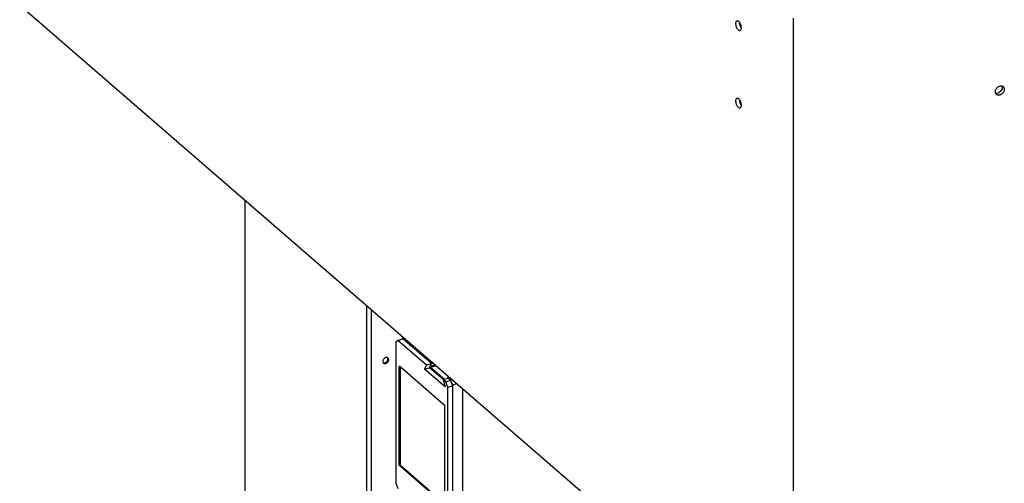
# Model space of a CAD drawing. Units: millimetres. Extents: x -2216 to 6332, y -188 to 5272.
# Drawn here: x 2262 to 2736, y 518 to 741 of the extents above; entities that cross this region are included whole.
import ezdxf

# ---------------------------------------------------------------- set-up
doc = ezdxf.new("R2010")
doc.units = ezdxf.units.MM
doc.header["$LTSCALE"] = 19.36
doc.layers.get('0').update_dxf_attribs({"linetype": 'CONTINUOUS'})

msp = doc.modelspace()

# ---------------------------------------------------------------- linework, layer by layer
at = {"color": 7, "linetype": 'Continuous'}
for p, q in [((2634.31, 425.44), (2261.81, 748.03)), ((2634.31, 741.9), (2634.31, 425.44)), ((2609.29, 737.62), (2609.31, 737.21)), ((2733.51, 709.08), (2733.9, 709.23)), ((2735.29, 709.13), (2735.54, 708.95)), ((2733.38, 705.97), (2732.9, 705.77)), ((2609.29, 700.38), (2609.31, 699.97)), ((2444.01, 586.65), (2443.01, 585.78)), ((2443.01, 585.78), (2443.01, 517.8)), ((2444.01, 586.65), (2446.39, 587.33)), ((2457.71, 574.78), (2444.01, 586.65)), ((2446.31, 587.62), (2445.79, 587.16)), ((2446.86, 587.77), (2446.31, 587.62)), ((2459.98, 575.78), (2446.31, 587.62)), ((2460.09, 575.47), (2446.39, 587.33)), ((2437.53, 575.84), (2437.75, 575.88)), ((2438.54, 576.36), (2438.71, 576.54)), ((2438.71, 576.54), (2438.85, 576.73)), ((2444.63, 526.83), (2444.63, 573.94)), ((2444.88, 574.15), (2466.13, 555.75)), ((2445.07, 574), (2445.07, 526.95)), ((2456.78, 572.81), (2457.71, 574.78)), ((2457.71, 574.78), (2460.09, 575.47)), ((2459.16, 573.5), (2460.09, 575.47)), ((2459.57, 574.14), (2460.11, 575.28)), ((2456.78, 572.81), (2459.16, 573.5)), ((2466.73, 564.2), (2456.78, 572.81)), ((2465.81, 567.74), (2459.16, 573.5)), ((2466.31, 567.91), (2459.7, 573.64)), ((2465.81, 567.77), (2468.19, 568.45)), ((2467.01, 566.73), (2465.81, 567.77)), ((2465.81, 567.77), (2466.73, 564.2)), ((2467.01, 566.73), (2469.39, 567.42)), ((2468.01, 564.13), (2467.01, 566.73)), ((2467.94, 568.49), (2467.97, 568.39)), ((2467.99, 568.8), (2468.58, 568.97)), ((2468.01, 564.13), (2470.39, 564.82)), ((2469.31, 567.7), (2468.07, 568.77)), ((2469.39, 567.42), (2468.19, 568.45)), ((2469.86, 567.85), (2469.31, 567.7)), ((2470.31, 565.1), (2469.31, 567.7)), ((2469.39, 567.42), (2470.39, 564.82)), ((2472.36, 565.69), (2470.31, 565.1)), ((2470.31, 565.01), (2470.31, 565.1)), ((2470.39, 496.83), (2470.39, 564.82)), ((2468.01, 496.15), (2468.01, 564.13)), ((2466.38, 555.1), (2466.38, 507.99)), ((2466.13, 507.77), (2444.88, 526.18)), ((2445.31, 526.31), (2445.32, 526.3)), ((2445.32, 526.3), (2466.38, 508.06)), ((2443.01, 517.8), (2444.01, 515.2))]:
    msp.add_line(p, q, dxfattribs=at)
at = {"color": 3, "linetype": 'Continuous'}
for p, q in [((2370.25, 654.12), (2370.25, 389.83)), ((2437.19, 577.7), (2437.05, 577.5)), ((2437.93, 575.49), (2438.15, 575.54)), ((2438.37, 578.4), (2438.15, 578.35)), ((2438.15, 575.54), (2438.37, 575.62)), ((2439.21, 578.17), (2439.11, 578.25)), ((2475.26, 497.08), (2475.26, 563.18))]:
    msp.add_line(p, q, dxfattribs=at)
at = {"color": 9, "linetype": 'Continuous'}
for p, q in [((2370.46, 389.43), (2370.46, 653.94)), ((2428.86, 603.36), (2428.86, 339.02)), ((2431.05, 601.47), (2431.05, 338.73)), ((2446.29, 588.27), (2446.29, 587.62)), ((2444.63, 573.94), (2445.01, 574.05)), ((2461.85, 574.79), (2459.57, 574.14)), ((2462.31, 574.39), (2459.7, 573.64)), ((2459.98, 575.78), (2460.53, 575.94)), ((2460.99, 575.53), (2460.11, 575.28)), ((2468.62, 568.93), (2468.07, 568.77)), ((2444.63, 526.83), (2445.07, 526.95)), ((2444.88, 526.18), (2445.32, 526.3))]:
    msp.add_line(p, q, dxfattribs=at)
at = {"color": 7, "linetype": 'Continuous'}
for points in [[(2606.81, 739.37), (2606.83, 739.74), (2606.89, 740.06), (2606.98, 740.31), (2607.1, 740.5), (2607.26, 740.64), (2607.37, 740.69)], [(2607.37, 740.69), (2607.44, 740.7), (2607.63, 740.69), (2607.85, 740.6), (2608.06, 740.45), (2608.28, 740.23), (2608.49, 739.95), (2608.69, 739.62), (2608.86, 739.25), (2609.02, 738.85), (2609.14, 738.43), (2609.23, 738.03), (2609.29, 737.62)], [(2608.75, 735.89), (2608.69, 735.87), (2608.49, 735.89), (2608.28, 735.97), (2608.06, 736.12), (2607.85, 736.34), (2607.63, 736.63), (2607.44, 736.95), (2607.26, 737.32), (2607.1, 737.73), (2606.98, 738.14), (2606.89, 738.55), (2606.83, 738.96), (2606.81, 739.37)], [(2609.31, 737.22), (2609.17, 737.45), (2608.96, 737.91), (2608.78, 738.39), (2608.66, 738.87), (2608.58, 739.36)], [(2609.31, 737.21), (2609.29, 736.83), (2609.23, 736.52), (2609.14, 736.27), (2609.02, 736.07), (2608.86, 735.94), (2608.75, 735.89)], [(2732.27, 705.18), (2732.03, 705.44), (2731.87, 705.74), (2731.77, 706.08), (2731.74, 706.44), (2731.77, 706.82), (2731.87, 707.22), (2732.03, 707.61), (2732.25, 707.97), (2732.52, 708.32)], [(2732.52, 708.32), (2732.82, 708.63), (2733.15, 708.88), (2733.51, 709.08)], [(2734.5, 706.94), (2734.18, 706.55), (2733.81, 706.23), (2733.38, 705.97)], [(2733.9, 709.23), (2734.3, 709.3), (2734.66, 709.31), (2734.99, 709.25), (2735.29, 709.13)], [(2735.54, 708.95), (2735.78, 708.69), (2735.93, 708.4), (2736.03, 708.05), (2736.07, 707.69), (2736.03, 707.31), (2735.93, 706.91), (2735.78, 706.52), (2735.56, 706.16), (2735.29, 705.81), (2734.99, 705.5), (2734.66, 705.26), (2734.3, 705.06), (2733.9, 704.9)], [(2734.93, 709.26), (2734.96, 709.2), (2735.05, 708.78), (2735.05, 708.32), (2734.96, 707.86), (2734.78, 707.4), (2734.5, 706.94)], [(2606.81, 702.13), (2606.83, 702.5), (2606.89, 702.82), (2606.98, 703.07), (2607.1, 703.27), (2607.26, 703.4), (2607.37, 703.45)], [(2608.75, 698.65), (2608.69, 698.63), (2608.49, 698.65), (2608.28, 698.73), (2608.06, 698.88), (2607.85, 699.11), (2607.63, 699.39), (2607.44, 699.72), (2607.26, 700.08), (2607.1, 700.49), (2606.98, 700.9), (2606.89, 701.31), (2606.83, 701.72), (2606.81, 702.13)], [(2607.37, 703.45), (2607.44, 703.47), (2607.63, 703.45), (2607.85, 703.37), (2608.06, 703.21), (2608.28, 702.99), (2608.49, 702.71), (2608.69, 702.38), (2608.86, 702.01), (2609.02, 701.61), (2609.14, 701.19), (2609.23, 700.79), (2609.29, 700.38)], [(2609.31, 699.99), (2609.17, 700.21), (2608.96, 700.67), (2608.78, 701.15), (2608.66, 701.63), (2608.58, 702.12)], [(2732.9, 705.77), (2732.43, 705.69), (2732, 705.71), (2731.87, 705.75)], [(2733.9, 704.9), (2733.51, 704.83), (2733.15, 704.82), (2732.82, 704.88), (2732.52, 705.01), (2732.27, 705.18)], [(2609.31, 699.97), (2609.29, 699.59), (2609.23, 699.28), (2609.14, 699.03), (2609.02, 698.83), (2608.86, 698.7), (2608.75, 698.65)], [(2436.91, 575.92), (2436.96, 575.9), (2437.14, 575.85), (2437.33, 575.83), (2437.53, 575.84)], [(2437.75, 575.88), (2437.97, 575.97), (2438.17, 576.07), (2438.36, 576.2), (2438.54, 576.36)], [(2438.85, 576.73), (2438.97, 576.94), (2439.06, 577.16)], [(2439.06, 577.16), (2439.12, 577.37), (2439.15, 577.59), (2439.15, 577.8), (2439.12, 578), (2439.06, 578.18), (2438.99, 578.31)], [(2444.63, 573.94), (2444.63, 573.95), (2444.63, 573.95), (2444.63, 573.96), (2444.63, 573.97), (2444.63, 573.98), (2444.63, 573.99), (2444.63, 574), (2444.64, 574), (2444.64, 574.01), (2444.64, 574.02), (2444.64, 574.03), (2444.64, 574.03), (2444.64, 574.04), (2444.64, 574.05), (2444.64, 574.06), (2444.64, 574.06), (2444.65, 574.07), (2444.65, 574.08), (2444.65, 574.08), (2444.65, 574.09), (2444.65, 574.1), (2444.66, 574.1), (2444.66, 574.11), (2444.66, 574.11), (2444.66, 574.12), (2444.67, 574.12), (2444.67, 574.13), (2444.67, 574.14), (2444.67, 574.14), (2444.68, 574.15), (2444.68, 574.15), (2444.68, 574.15), (2444.69, 574.16), (2444.69, 574.16), (2444.69, 574.17), (2444.69, 574.17), (2444.7, 574.17), (2444.7, 574.18), (2444.71, 574.18), (2444.71, 574.18), (2444.71, 574.19), (2444.72, 574.19), (2444.72, 574.19), (2444.72, 574.19), (2444.73, 574.2), (2444.73, 574.2), (2444.74, 574.2), (2444.74, 574.2), (2444.74, 574.2)], [(2444.74, 574.2), (2444.74, 574.2), (2444.75, 574.2), (2444.75, 574.2), (2444.76, 574.2), (2444.76, 574.2), (2444.77, 574.2), (2444.77, 574.2), (2444.77, 574.2), (2444.78, 574.2), (2444.78, 574.2), (2444.79, 574.2), (2444.79, 574.2), (2444.8, 574.2), (2444.8, 574.2), (2444.81, 574.2), (2444.81, 574.2), (2444.82, 574.2), (2444.82, 574.19), (2444.83, 574.19), (2444.83, 574.19), (2444.84, 574.19), (2444.84, 574.18), (2444.85, 574.18), (2444.85, 574.18), (2444.86, 574.17), (2444.86, 574.17), (2444.87, 574.17), (2444.87, 574.16), (2444.88, 574.16), (2444.88, 574.15)], [(2459.7, 573.64), (2459.7, 573.64), (2459.7, 573.64), (2459.69, 573.65), (2459.69, 573.65), (2459.69, 573.65), (2459.68, 573.66), (2459.68, 573.66), (2459.68, 573.66), (2459.67, 573.67), (2459.67, 573.67), (2459.67, 573.68), (2459.66, 573.68), (2459.66, 573.69), (2459.66, 573.69), (2459.65, 573.69), (2459.65, 573.7), (2459.65, 573.7), (2459.65, 573.71), (2459.64, 573.71), (2459.64, 573.72), (2459.64, 573.72), (2459.63, 573.73), (2459.63, 573.74), (2459.63, 573.74), (2459.62, 573.75), (2459.62, 573.75), (2459.62, 573.76), (2459.62, 573.77), (2459.61, 573.77), (2459.61, 573.78), (2459.61, 573.78), (2459.6, 573.79), (2459.6, 573.8), (2459.6, 573.8), (2459.6, 573.81), (2459.59, 573.82), (2459.59, 573.82), (2459.59, 573.83), (2459.59, 573.84), (2459.58, 573.84), (2459.58, 573.85), (2459.58, 573.86), (2459.58, 573.87), (2459.58, 573.87), (2459.57, 573.88), (2459.57, 573.89), (2459.57, 573.89), (2459.57, 573.9), (2459.57, 573.91), (2459.57, 573.91), (2459.57, 573.92), (2459.56, 573.93), (2459.56, 573.93), (2459.56, 573.94), (2459.56, 573.95), (2459.56, 573.96), (2459.56, 573.96), (2459.56, 573.97), (2459.56, 573.98), (2459.56, 573.98), (2459.56, 573.99), (2459.56, 574), (2459.56, 574), (2459.55, 574.01), (2459.55, 574.02), (2459.55, 574.02), (2459.55, 574.03), (2459.55, 574.03), (2459.55, 574.04), (2459.55, 574.04), (2459.56, 574.05), (2459.56, 574.06), (2459.56, 574.06), (2459.56, 574.07), (2459.56, 574.07), (2459.56, 574.08), (2459.56, 574.08), (2459.56, 574.09), (2459.56, 574.09), (2459.56, 574.1), (2459.56, 574.1), (2459.56, 574.11), (2459.56, 574.11), (2459.57, 574.11), (2459.57, 574.12), (2459.57, 574.12), (2459.57, 574.13), (2459.57, 574.13), (2459.57, 574.14), (2459.57, 574.14)], [(2460.11, 575.28), (2460.11, 575.28), (2460.11, 575.29), (2460.11, 575.29), (2460.12, 575.29), (2460.12, 575.3), (2460.12, 575.3), (2460.12, 575.31), (2460.12, 575.31), (2460.12, 575.32), (2460.12, 575.32), (2460.12, 575.33), (2460.12, 575.33), (2460.12, 575.34), (2460.13, 575.34), (2460.13, 575.35), (2460.13, 575.35), (2460.13, 575.36), (2460.13, 575.36), (2460.13, 575.37), (2460.13, 575.37), (2460.13, 575.38), (2460.13, 575.38), (2460.13, 575.39), (2460.13, 575.4), (2460.13, 575.4), (2460.13, 575.41), (2460.13, 575.42), (2460.13, 575.42), (2460.13, 575.43), (2460.13, 575.44), (2460.13, 575.44), (2460.13, 575.45), (2460.12, 575.46), (2460.12, 575.46), (2460.12, 575.47), (2460.12, 575.48), (2460.12, 575.48), (2460.12, 575.49), (2460.12, 575.5), (2460.12, 575.5), (2460.12, 575.51), (2460.11, 575.52), (2460.11, 575.52), (2460.11, 575.53), (2460.11, 575.54), (2460.11, 575.55), (2460.11, 575.55), (2460.1, 575.56), (2460.1, 575.57), (2460.1, 575.57), (2460.1, 575.58), (2460.09, 575.59), (2460.09, 575.59), (2460.09, 575.6), (2460.09, 575.61), (2460.08, 575.61), (2460.08, 575.62), (2460.08, 575.63), (2460.08, 575.63), (2460.07, 575.64), (2460.07, 575.65), (2460.07, 575.65), (2460.07, 575.66), (2460.06, 575.66), (2460.06, 575.67), (2460.06, 575.68), (2460.05, 575.68), (2460.05, 575.69), (2460.05, 575.69), (2460.04, 575.7), (2460.04, 575.7), (2460.04, 575.71), (2460.04, 575.71), (2460.03, 575.72), (2460.03, 575.72), (2460.03, 575.73), (2460.02, 575.73), (2460.02, 575.74), (2460.02, 575.74), (2460.01, 575.74), (2460.01, 575.75), (2460.01, 575.75), (2460, 575.76), (2460, 575.76), (2460, 575.76), (2459.99, 575.77), (2459.99, 575.77), (2459.99, 575.77), (2459.98, 575.78), (2459.98, 575.78)], [(2467.99, 568.8), (2467.99, 568.8), (2467.98, 568.8), (2467.98, 568.8), (2467.98, 568.79), (2467.98, 568.79), (2467.97, 568.79), (2467.97, 568.79), (2467.97, 568.79), (2467.96, 568.78), (2467.96, 568.78), (2467.96, 568.78), (2467.96, 568.78), (2467.96, 568.77), (2467.95, 568.77), (2467.95, 568.77), (2467.95, 568.76), (2467.95, 568.76), (2467.95, 568.76), (2467.94, 568.75), (2467.94, 568.75), (2467.94, 568.75), (2467.94, 568.74), (2467.94, 568.74), (2467.94, 568.73), (2467.93, 568.73), (2467.93, 568.72), (2467.93, 568.72), (2467.93, 568.71), (2467.93, 568.71), (2467.93, 568.7), (2467.93, 568.7), (2467.93, 568.69), (2467.93, 568.69), (2467.93, 568.68), (2467.92, 568.68), (2467.92, 568.67), (2467.92, 568.66), (2467.92, 568.66), (2467.92, 568.65), (2467.92, 568.65), (2467.92, 568.64), (2467.92, 568.63), (2467.92, 568.63), (2467.92, 568.62), (2467.92, 568.62), (2467.92, 568.61), (2467.92, 568.6), (2467.93, 568.6), (2467.93, 568.59), (2467.93, 568.58), (2467.93, 568.58), (2467.93, 568.57), (2467.93, 568.57), (2467.93, 568.56), (2467.93, 568.55), (2467.93, 568.55), (2467.93, 568.54), (2467.93, 568.53), (2467.94, 568.53), (2467.94, 568.52), (2467.94, 568.51), (2467.94, 568.51), (2467.94, 568.5), (2467.94, 568.49)], [(2468.07, 568.77), (2468.07, 568.77), (2468.07, 568.78), (2468.06, 568.78), (2468.06, 568.78), (2468.06, 568.78), (2468.05, 568.79), (2468.05, 568.79), (2468.05, 568.79), (2468.04, 568.79), (2468.04, 568.79), (2468.04, 568.79), (2468.03, 568.8), (2468.03, 568.8), (2468.03, 568.8), (2468.02, 568.8), (2468.02, 568.8), (2468.02, 568.8), (2468.01, 568.8), (2468.01, 568.8), (2468.01, 568.8), (2468, 568.8), (2468, 568.8), (2468, 568.8), (2468, 568.8), (2467.99, 568.8), (2467.99, 568.8)], [(2466.13, 555.75), (2466.14, 555.75), (2466.14, 555.74), (2466.15, 555.74), (2466.15, 555.73), (2466.16, 555.73), (2466.16, 555.72), (2466.17, 555.72), (2466.17, 555.71), (2466.18, 555.7), (2466.18, 555.7), (2466.19, 555.69), (2466.19, 555.69), (2466.2, 555.68), (2466.2, 555.67), (2466.21, 555.67), (2466.21, 555.66), (2466.22, 555.65), (2466.22, 555.65), (2466.23, 555.64), (2466.23, 555.63), (2466.23, 555.62), (2466.24, 555.62), (2466.24, 555.61), (2466.25, 555.6), (2466.25, 555.59), (2466.26, 555.58), (2466.26, 555.58), (2466.27, 555.57), (2466.27, 555.56), (2466.27, 555.55), (2466.28, 555.54), (2466.28, 555.53), (2466.29, 555.53), (2466.29, 555.52), (2466.29, 555.51), (2466.3, 555.5), (2466.3, 555.49), (2466.31, 555.48), (2466.31, 555.47), (2466.31, 555.46), (2466.32, 555.45), (2466.32, 555.44), (2466.32, 555.43), (2466.33, 555.42), (2466.33, 555.41), (2466.33, 555.4), (2466.33, 555.4), (2466.34, 555.39), (2466.34, 555.38), (2466.34, 555.37), (2466.35, 555.36), (2466.35, 555.35), (2466.35, 555.34), (2466.35, 555.33), (2466.36, 555.32), (2466.36, 555.31), (2466.36, 555.3), (2466.36, 555.29), (2466.36, 555.28), (2466.37, 555.27), (2466.37, 555.26), (2466.37, 555.25), (2466.37, 555.24), (2466.37, 555.23), (2466.37, 555.22), (2466.37, 555.21), (2466.38, 555.2), (2466.38, 555.19), (2466.38, 555.18), (2466.38, 555.17), (2466.38, 555.16), (2466.38, 555.16), (2466.38, 555.15), (2466.38, 555.14), (2466.38, 555.13), (2466.38, 555.12), (2466.38, 555.11), (2466.38, 555.1)], [(2444.88, 526.18), (2444.88, 526.18), (2444.87, 526.19), (2444.87, 526.19), (2444.86, 526.19), (2444.86, 526.2), (2444.85, 526.21), (2444.85, 526.21), (2444.84, 526.22), (2444.84, 526.22), (2444.83, 526.23), (2444.83, 526.23), (2444.82, 526.24), (2444.82, 526.25), (2444.81, 526.25), (2444.81, 526.26), (2444.8, 526.27), (2444.8, 526.27), (2444.79, 526.28), (2444.79, 526.29), (2444.78, 526.3), (2444.78, 526.3), (2444.77, 526.31), (2444.77, 526.32), (2444.77, 526.33), (2444.76, 526.33), (2444.76, 526.34), (2444.75, 526.35), (2444.75, 526.36), (2444.74, 526.37), (2444.74, 526.38), (2444.74, 526.38), (2444.73, 526.39), (2444.73, 526.4), (2444.72, 526.41), (2444.72, 526.42), (2444.72, 526.43), (2444.71, 526.44), (2444.71, 526.45), (2444.71, 526.46), (2444.7, 526.47), (2444.7, 526.47), (2444.69, 526.48), (2444.69, 526.49), (2444.69, 526.5), (2444.69, 526.51), (2444.68, 526.52), (2444.68, 526.53), (2444.68, 526.54), (2444.67, 526.55), (2444.67, 526.56), (2444.67, 526.57), (2444.67, 526.58), (2444.66, 526.59), (2444.66, 526.6), (2444.66, 526.61), (2444.66, 526.62), (2444.65, 526.63), (2444.65, 526.64), (2444.65, 526.65), (2444.65, 526.66), (2444.65, 526.67), (2444.64, 526.68), (2444.64, 526.69), (2444.64, 526.7), (2444.64, 526.71), (2444.64, 526.72), (2444.64, 526.73), (2444.64, 526.73), (2444.64, 526.74), (2444.64, 526.75), (2444.63, 526.76), (2444.63, 526.77), (2444.63, 526.78), (2444.63, 526.79), (2444.63, 526.8), (2444.63, 526.81), (2444.63, 526.82), (2444.63, 526.83)], [(2445.07, 526.95), (2445.07, 526.94), (2445.07, 526.93), (2445.07, 526.92), (2445.07, 526.92), (2445.07, 526.91), (2445.07, 526.9), (2445.07, 526.89), (2445.07, 526.88), (2445.07, 526.87), (2445.07, 526.86), (2445.07, 526.85), (2445.07, 526.84), (2445.07, 526.83), (2445.07, 526.82), (2445.08, 526.81), (2445.08, 526.8), (2445.08, 526.79), (2445.08, 526.78), (2445.08, 526.77), (2445.09, 526.76), (2445.09, 526.75), (2445.09, 526.74), (2445.09, 526.73), (2445.09, 526.72), (2445.1, 526.71), (2445.1, 526.71), (2445.1, 526.7), (2445.1, 526.69), (2445.11, 526.68), (2445.11, 526.67), (2445.11, 526.66), (2445.12, 526.65), (2445.12, 526.64), (2445.12, 526.63), (2445.12, 526.62), (2445.13, 526.61), (2445.13, 526.6), (2445.13, 526.59), (2445.14, 526.58), (2445.14, 526.57), (2445.15, 526.56), (2445.15, 526.55), (2445.15, 526.54), (2445.16, 526.54), (2445.16, 526.53), (2445.16, 526.52), (2445.17, 526.51), (2445.17, 526.5), (2445.18, 526.49), (2445.18, 526.48), (2445.19, 526.48), (2445.19, 526.47), (2445.19, 526.46), (2445.2, 526.45), (2445.2, 526.44), (2445.21, 526.44), (2445.21, 526.43), (2445.22, 526.42), (2445.22, 526.41), (2445.23, 526.41), (2445.23, 526.4), (2445.24, 526.39), (2445.24, 526.39), (2445.25, 526.38), (2445.25, 526.37), (2445.26, 526.37), (2445.26, 526.36), (2445.27, 526.35), (2445.27, 526.35), (2445.27, 526.34), (2445.28, 526.34), (2445.28, 526.33), (2445.29, 526.33), (2445.29, 526.32), (2445.3, 526.31), (2445.31, 526.31), (2445.31, 526.31)]]:
    msp.add_lwpolyline(points, dxfattribs=at)
at = {"color": 3, "linetype": 'Continuous'}
for points in [[(2437.05, 577.5), (2436.93, 577.3), (2436.84, 577.08), (2436.78, 576.86), (2436.75, 576.65), (2436.75, 576.43), (2436.78, 576.24), (2436.84, 576.05)], [(2436.84, 576.05), (2436.93, 575.89), (2437.05, 575.75), (2437.09, 575.72)], [(2437.09, 575.72), (2437.19, 575.64), (2437.36, 575.55), (2437.54, 575.5), (2437.73, 575.48), (2437.93, 575.49)], [(2438.15, 578.35), (2437.93, 578.27), (2437.73, 578.17), (2437.54, 578.04), (2437.36, 577.88), (2437.19, 577.7)], [(2439.11, 578.25), (2438.94, 578.34), (2438.76, 578.39), (2438.57, 578.41), (2438.37, 578.4)], [(2438.37, 575.62), (2438.57, 575.72), (2438.76, 575.85), (2438.94, 576.01), (2439.11, 576.19), (2439.25, 576.39), (2439.37, 576.59), (2439.46, 576.81)], [(2439.46, 576.81), (2439.52, 577.03), (2439.55, 577.24), (2439.55, 577.46), (2439.52, 577.65), (2439.46, 577.84), (2439.37, 578), (2439.25, 578.14), (2439.21, 578.17)]]:
    msp.add_lwpolyline(points, dxfattribs=at)

doc.saveas('drawing.dxf')
